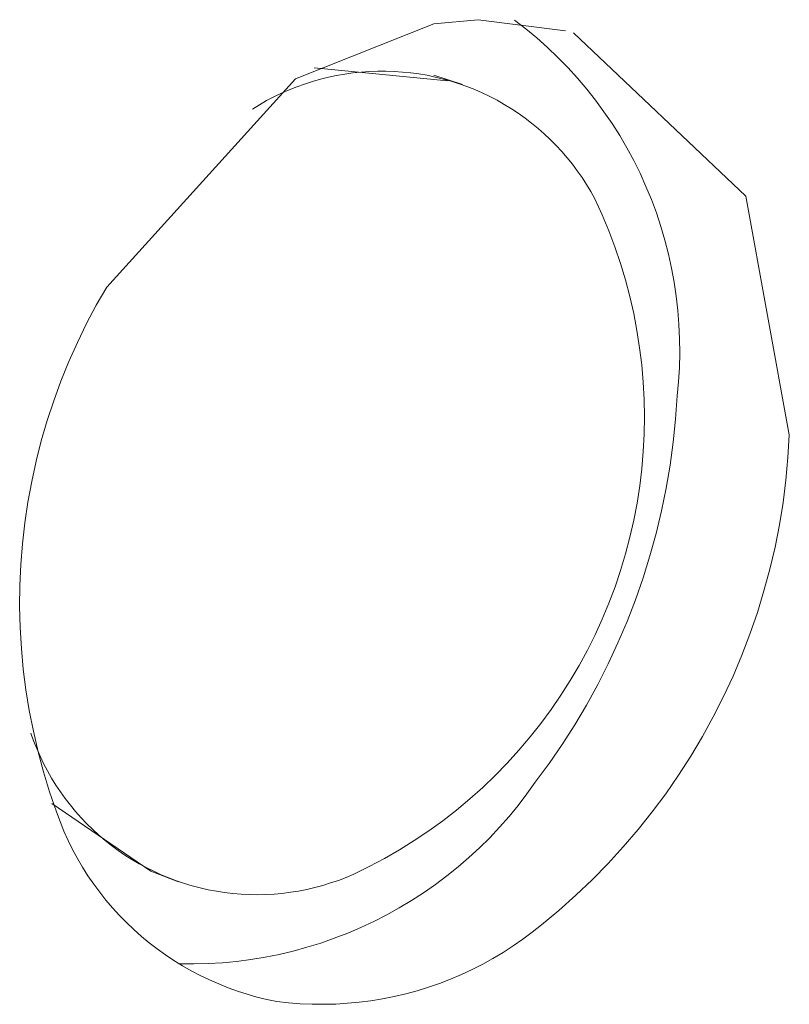
# Model space of a CAD drawing. Units: inches. Extents: x 0 to 108, y 0 to 143.
# Drawn here: x 93 to 94, y 24 to 25 of the extents above; entities that cross this region are included whole.
import ezdxf

# ---------------------------------------------------------------- set-up
doc = ezdxf.new("R2010")
doc.units = ezdxf.units.IN
doc.header["$LTSCALE"] = 0.03937
doc.header["$MEASUREMENT"] = 0
doc.layers.add('Default', color=7, linetype='Continuous')

msp = doc.modelspace()

# ---------------------------------------------------------------- linework, layer by layer
at = {"layer": 'Default', "color": 7, "lineweight": 0}
for p, q in [((93.7297, 25.2261), (93.5578, 25.1578)), ((93.7847, 25.2313), (93.7297, 25.2261)), ((93.8935, 25.2176), (93.7847, 25.2313)), ((93.8301, 25.2308), (93.8441, 25.2199)), ((93.8441, 25.2199), (93.8578, 25.2086)), ((93.8578, 25.2086), (93.871, 25.1968)), ((94.1176, 25.0118), (93.9032, 25.2151)), ((93.871, 25.1968), (93.8839, 25.1845)), ((93.8839, 25.1845), (93.8963, 25.1718)), ((93.8963, 25.1718), (93.9082, 25.1586)), ((93.5808, 25.1715), (93.7468, 25.1553)), ((93.5987, 25.1598), (93.5887, 25.1574)), ((93.6087, 25.162), (93.5987, 25.1598)), ((93.6189, 25.1637), (93.6087, 25.162)), ((93.6291, 25.1652), (93.6189, 25.1637)), ((93.6393, 25.1663), (93.6291, 25.1652)), ((93.6496, 25.167), (93.6393, 25.1663)), ((93.6599, 25.1674), (93.6496, 25.167)), ((93.6702, 25.1674), (93.6599, 25.1674)), ((93.6805, 25.167), (93.6702, 25.1674)), ((93.6908, 25.1663), (93.6805, 25.167)), ((93.701, 25.1653), (93.6908, 25.1663)), ((93.7112, 25.1639), (93.701, 25.1653)), ((93.7214, 25.1622), (93.7112, 25.1639)), ((93.7314, 25.1601), (93.7214, 25.1622)), ((93.7297, 25.1625), (93.7652, 25.1507)), ((93.7414, 25.1576), (93.7314, 25.1601)), ((93.5578, 25.1578), (93.3232, 24.8991)), ((93.5593, 25.1479), (93.5497, 25.1441)), ((93.569, 25.1514), (93.5593, 25.1479)), ((93.5788, 25.1545), (93.569, 25.1514)), ((93.5887, 25.1574), (93.5788, 25.1545)), ((93.7514, 25.1548), (93.7414, 25.1576)), ((93.7612, 25.1517), (93.7514, 25.1548)), ((93.7709, 25.1483), (93.7612, 25.1517)), ((93.7805, 25.1445), (93.7709, 25.1483)), ((93.9082, 25.1586), (93.9197, 25.1451)), ((93.531, 25.1354), (93.5219, 25.1307)), ((93.5403, 25.1399), (93.531, 25.1354)), ((93.5497, 25.1441), (93.5403, 25.1399)), ((93.7899, 25.1404), (93.7805, 25.1445)), ((93.7992, 25.1359), (93.7899, 25.1404)), ((93.8083, 25.1312), (93.7992, 25.1359)), ((93.9197, 25.1451), (93.9307, 25.1312)), ((93.5129, 25.1256), (93.5042, 25.1202)), ((93.5219, 25.1307), (93.5129, 25.1256)), ((93.8173, 25.1261), (93.8083, 25.1312)), ((93.8261, 25.1207), (93.8173, 25.1261)), ((93.9307, 25.1312), (93.9412, 25.1169)), ((93.8347, 25.115), (93.8261, 25.1207)), ((93.8431, 25.1091), (93.8347, 25.115)), ((93.9412, 25.1169), (93.9512, 25.1022)), ((93.8512, 25.1028), (93.8431, 25.1091)), ((93.8592, 25.0963), (93.8512, 25.1028)), ((93.9512, 25.1022), (93.9607, 25.0872)), ((93.8669, 25.0895), (93.8592, 25.0963)), ((93.8744, 25.0824), (93.8669, 25.0895)), ((93.9607, 25.0872), (93.9697, 25.0719)), ((93.8817, 25.0751), (93.8744, 25.0824)), ((93.8887, 25.0676), (93.8817, 25.0751)), ((93.8954, 25.0598), (93.8887, 25.0676)), ((93.9697, 25.0719), (93.9781, 25.0563)), ((93.9019, 25.0517), (93.8954, 25.0598)), ((93.908, 25.0435), (93.9019, 25.0517)), ((93.9781, 25.0563), (93.986, 25.0404)), ((93.9139, 25.0351), (93.908, 25.0435)), ((93.986, 25.0404), (93.9934, 25.0242)), ((93.9195, 25.0264), (93.9139, 25.0351)), ((93.9248, 25.0176), (93.9195, 25.0264)), ((93.9298, 25.0086), (93.9248, 25.0176)), ((93.9934, 25.0242), (94.0001, 25.0078)), ((93.9388, 24.989), (93.9298, 25.0086)), ((94.0001, 25.0078), (94.0063, 24.9911)), ((94.1714, 24.7153), (94.1176, 25.0118)), ((93.9471, 24.9691), (93.9388, 24.989)), ((94.0063, 24.9911), (94.0119, 24.9743)), ((93.9547, 24.949), (93.9471, 24.9691)), ((94.0119, 24.9743), (94.017, 24.9573)), ((94.017, 24.9573), (94.0214, 24.9401)), ((93.9616, 24.9285), (93.9547, 24.949)), ((94.0214, 24.9401), (94.0252, 24.9227)), ((93.9678, 24.9079), (93.9616, 24.9285)), ((94.0252, 24.9227), (94.0284, 24.9053)), ((93.9733, 24.8871), (93.9678, 24.9079)), ((94.0284, 24.9053), (94.0311, 24.8877)), ((93.3232, 24.8991), (93.3102, 24.8766)), ((93.9781, 24.8661), (93.9733, 24.8871)), ((94.0311, 24.8877), (94.0331, 24.8701)), ((93.3102, 24.8766), (93.298, 24.8536)), ((93.9822, 24.8449), (93.9781, 24.8661)), ((94.0331, 24.8701), (94.0344, 24.8524)), ((93.298, 24.8536), (93.2866, 24.8302)), ((93.9855, 24.8236), (93.9822, 24.8449)), ((94.0344, 24.8524), (94.0352, 24.8346)), ((93.2866, 24.8302), (93.276, 24.8064)), ((94.0352, 24.8346), (94.0354, 24.8169)), ((93.9881, 24.8023), (93.9855, 24.8236)), ((94.0354, 24.8169), (94.0349, 24.7991)), ((93.276, 24.8064), (93.2662, 24.7822)), ((93.99, 24.7808), (93.9881, 24.8023)), ((94.0349, 24.7991), (94.0339, 24.7814)), ((93.2662, 24.7822), (93.2573, 24.7578)), ((93.9911, 24.7593), (93.99, 24.7808)), ((94.0339, 24.7814), (94.0322, 24.7637)), ((93.2573, 24.7578), (93.2491, 24.733)), ((93.9915, 24.7377), (93.9911, 24.7593)), ((94.0321, 24.7638), (94.0301, 24.735)), ((93.2491, 24.733), (93.2418, 24.708)), ((93.9911, 24.7162), (93.9915, 24.7377)), ((94.0301, 24.735), (94.0272, 24.7063)), ((93.2418, 24.708), (93.2354, 24.6828)), ((93.99, 24.6947), (93.9911, 24.7162)), ((94.1699, 24.6871), (94.1715, 24.7152)), ((93.9882, 24.6732), (93.99, 24.6947)), ((94.0272, 24.7063), (94.0233, 24.6777)), ((93.2354, 24.6828), (93.2299, 24.6574)), ((94.1673, 24.6591), (94.1699, 24.6871)), ((93.9856, 24.6518), (93.9882, 24.6732)), ((94.0233, 24.6777), (94.0185, 24.6492)), ((94.1637, 24.6312), (94.1673, 24.6591)), ((93.2299, 24.6574), (93.2252, 24.6317)), ((93.9823, 24.6305), (93.9856, 24.6518)), ((94.0185, 24.6492), (94.0127, 24.621)), ((93.2252, 24.6317), (93.2214, 24.606)), ((93.9783, 24.6094), (93.9823, 24.6305)), ((94.1592, 24.6034), (94.1637, 24.6312)), ((93.9735, 24.5884), (93.9783, 24.6094)), ((94.0127, 24.621), (94.006, 24.5929)), ((93.2214, 24.606), (93.2184, 24.5801)), ((94.1538, 24.5758), (94.1592, 24.6034)), ((93.968, 24.5675), (93.9735, 24.5884)), ((94.006, 24.5929), (93.9983, 24.5651)), ((93.2184, 24.5801), (93.2164, 24.5541)), ((94.1474, 24.5484), (94.1538, 24.5758)), ((93.9618, 24.5469), (93.968, 24.5675)), ((93.9983, 24.5651), (93.9897, 24.5376)), ((93.2164, 24.5541), (93.2152, 24.5281)), ((94.14, 24.5213), (94.1474, 24.5484)), ((93.9549, 24.5265), (93.9618, 24.5469)), ((93.9897, 24.5376), (93.9803, 24.5103)), ((93.2152, 24.5281), (93.2149, 24.5021)), ((93.9474, 24.5063), (93.9549, 24.5265)), ((94.1318, 24.4944), (94.14, 24.5213)), ((93.2149, 24.5021), (93.2155, 24.476)), ((93.9391, 24.4864), (93.9474, 24.5063)), ((93.9803, 24.5103), (93.9699, 24.4834)), ((93.9301, 24.4669), (93.9391, 24.4864)), ((94.1226, 24.4677), (94.1318, 24.4944)), ((93.2155, 24.476), (93.217, 24.45)), ((93.9699, 24.4834), (93.9586, 24.4568)), ((93.9205, 24.4476), (93.9301, 24.4669)), ((94.1125, 24.4415), (94.1226, 24.4677)), ((93.217, 24.45), (93.2194, 24.4241)), ((93.9586, 24.4568), (93.9464, 24.4307)), ((93.9102, 24.4287), (93.9205, 24.4476)), ((94.1016, 24.4156), (94.1125, 24.4415)), ((93.8993, 24.4101), (93.9102, 24.4287)), ((93.9464, 24.4307), (93.9334, 24.4049)), ((93.2194, 24.4241), (93.2227, 24.3983)), ((94.0897, 24.39), (94.1016, 24.4156)), ((93.8877, 24.3919), (93.8993, 24.4101)), ((93.9334, 24.4049), (93.9195, 24.3796)), ((93.2227, 24.3983), (93.2268, 24.3726)), ((93.8755, 24.3741), (93.8877, 24.3919)), ((94.077, 24.3649), (94.0897, 24.39)), ((93.9195, 24.3796), (93.9048, 24.3548)), ((93.2268, 24.3726), (93.2319, 24.347)), ((93.8628, 24.3568), (93.8755, 24.3741)), ((94.0635, 24.3403), (94.077, 24.3649)), ((93.8494, 24.3399), (93.8628, 24.3568)), ((93.9048, 24.3548), (93.8892, 24.3305)), ((93.2288, 24.3446), (93.2323, 24.3349)), ((93.2319, 24.347), (93.2377, 24.3216)), ((93.8354, 24.3235), (93.8494, 24.3399)), ((94.0491, 24.3161), (94.0635, 24.3403)), ((93.2323, 24.3349), (93.2361, 24.3254)), ((93.8892, 24.3305), (93.8729, 24.3067)), ((93.2361, 24.3254), (93.2402, 24.316)), ((93.2377, 24.3216), (93.2445, 24.2965)), ((93.2402, 24.316), (93.2447, 24.3068)), ((93.8209, 24.3075), (93.8354, 24.3235)), ((94.0339, 24.2924), (94.0491, 24.3161)), ((93.2447, 24.3068), (93.2495, 24.2977)), ((93.8059, 24.2921), (93.8209, 24.3075)), ((93.8729, 24.3067), (93.8557, 24.2835)), ((93.2445, 24.2965), (93.2521, 24.2716)), ((93.2495, 24.2977), (93.2546, 24.2888)), ((93.7904, 24.2772), (93.8059, 24.2921)), ((94.0179, 24.2693), (94.0339, 24.2924)), ((93.2546, 24.2888), (93.26, 24.2801)), ((93.26, 24.2801), (93.2657, 24.2715)), ((93.8557, 24.2835), (93.8454, 24.269)), ((93.2521, 24.2716), (93.2605, 24.2469)), ((93.2657, 24.2715), (93.2716, 24.2632)), ((93.7743, 24.2629), (93.7904, 24.2772)), ((93.8454, 24.269), (93.8345, 24.2548)), ((94.0011, 24.2467), (94.0179, 24.2693)), ((93.378, 24.1729), (93.2549, 24.2572)), ((93.2716, 24.2632), (93.2779, 24.2551)), ((93.2779, 24.2551), (93.2845, 24.2472)), ((93.7578, 24.2491), (93.7743, 24.2629)), ((93.8345, 24.2548), (93.8232, 24.241)), ((93.2605, 24.2469), (93.2698, 24.2226)), ((93.2845, 24.2472), (93.2913, 24.2395)), ((93.7407, 24.2358), (93.7578, 24.2491)), ((93.9835, 24.2247), (94.0011, 24.2467)), ((93.2913, 24.2395), (93.2984, 24.2321)), ((93.2984, 24.2321), (93.3057, 24.2249)), ((93.7233, 24.2232), (93.7407, 24.2358)), ((93.8232, 24.241), (93.8114, 24.2277)), ((93.2698, 24.2226), (93.275, 24.2112)), ((93.3057, 24.2249), (93.3133, 24.218)), ((93.3133, 24.218), (93.3211, 24.2114)), ((93.7054, 24.2112), (93.7233, 24.2232)), ((93.8114, 24.2277), (93.7991, 24.2147)), ((93.9652, 24.2033), (93.9835, 24.2247)), ((93.275, 24.2112), (93.2807, 24.1999)), ((93.3211, 24.2114), (93.3291, 24.205)), ((93.3291, 24.205), (93.3374, 24.1989)), ((93.6871, 24.1998), (93.7054, 24.2112)), ((93.7991, 24.2147), (93.7865, 24.2021)), ((93.2807, 24.1999), (93.2867, 24.1888)), ((93.3374, 24.1989), (93.3458, 24.1931)), ((93.3458, 24.1931), (93.3545, 24.1876)), ((93.6685, 24.189), (93.6871, 24.1998)), ((93.7865, 24.2021), (93.7733, 24.19)), ((93.9462, 24.1826), (93.9652, 24.2033)), ((93.2867, 24.1888), (93.293, 24.178)), ((93.3545, 24.1876), (93.3633, 24.1824)), ((93.3633, 24.1824), (93.3723, 24.1775)), ((93.6495, 24.1789), (93.6685, 24.189)), ((93.7733, 24.19), (93.7598, 24.1784)), ((93.9265, 24.1625), (93.9462, 24.1826)), ((93.293, 24.178), (93.2998, 24.1674)), ((93.3723, 24.1775), (93.3815, 24.1729)), ((93.4125, 24.1599), (93.378, 24.1729)), ((93.3815, 24.1729), (93.3909, 24.1686)), ((93.3909, 24.1686), (93.4003, 24.1647)), ((93.6207, 24.1654), (93.6301, 24.1694)), ((93.6301, 24.1694), (93.6495, 24.1789)), ((93.7598, 24.1784), (93.7459, 24.1672)), ((93.2998, 24.1674), (93.3069, 24.157)), ((93.3069, 24.157), (93.3144, 24.1468)), ((93.4003, 24.1647), (93.4099, 24.161)), ((93.4099, 24.161), (93.4197, 24.1578)), ((93.4197, 24.1578), (93.4295, 24.1548)), ((93.5916, 24.1554), (93.6014, 24.1584)), ((93.6014, 24.1584), (93.6111, 24.1617)), ((93.6111, 24.1617), (93.6207, 24.1654)), ((93.7316, 24.1565), (93.717, 24.1463)), ((93.7459, 24.1672), (93.7316, 24.1565)), ((93.9061, 24.1431), (93.9265, 24.1625)), ((93.3144, 24.1468), (93.3222, 24.137)), ((93.4295, 24.1548), (93.4394, 24.1522)), ((93.4394, 24.1522), (93.4494, 24.15)), ((93.4494, 24.15), (93.4595, 24.1481)), ((93.4595, 24.1481), (93.4696, 24.1465)), ((93.4696, 24.1465), (93.4798, 24.1453)), ((93.4798, 24.1453), (93.4901, 24.1445)), ((93.4901, 24.1445), (93.5003, 24.144)), ((93.5003, 24.144), (93.5106, 24.1438)), ((93.5106, 24.1438), (93.5208, 24.144)), ((93.5208, 24.144), (93.5311, 24.1446)), ((93.5311, 24.1446), (93.5413, 24.1455)), ((93.5413, 24.1455), (93.5515, 24.1468)), ((93.5515, 24.1468), (93.5616, 24.1484)), ((93.5616, 24.1484), (93.5717, 24.1504)), ((93.5717, 24.1504), (93.5817, 24.1527)), ((93.5817, 24.1527), (93.5916, 24.1554)), ((93.717, 24.1463), (93.702, 24.1366)), ((93.3222, 24.137), (93.3304, 24.1274)), ((93.702, 24.1366), (93.6867, 24.1274)), ((93.8851, 24.1244), (93.9061, 24.1431)), ((93.3304, 24.1274), (93.3389, 24.1181)), ((93.6867, 24.1274), (93.6711, 24.1188)), ((93.8635, 24.1064), (93.8851, 24.1244)), ((93.3389, 24.1181), (93.3477, 24.1091)), ((93.3477, 24.1091), (93.3568, 24.1004)), ((93.6552, 24.1106), (93.639, 24.1031)), ((93.6711, 24.1188), (93.6552, 24.1106)), ((93.3568, 24.1004), (93.3662, 24.0921)), ((93.6226, 24.0961), (93.6059, 24.0897)), ((93.639, 24.1031), (93.6226, 24.0961)), ((93.8402, 24.0885), (93.852, 24.0972)), ((93.852, 24.0972), (93.8635, 24.1064)), ((93.3662, 24.0921), (93.3759, 24.084)), ((93.3759, 24.084), (93.3859, 24.0764)), ((93.5891, 24.0838), (93.572, 24.0785)), ((93.6059, 24.0897), (93.5891, 24.0838)), ((93.8282, 24.0801), (93.8402, 24.0885)), ((93.3859, 24.0764), (93.3961, 24.069)), ((93.5548, 24.0738), (93.5374, 24.0697)), ((93.572, 24.0785), (93.5548, 24.0738)), ((93.8032, 24.0646), (93.8158, 24.0721)), ((93.8158, 24.0721), (93.8282, 24.0801)), ((93.3961, 24.069), (93.4066, 24.0621)), ((93.4066, 24.0621), (93.4173, 24.0555)), ((93.449, 24.0583), (93.4312, 24.0578)), ((93.4669, 24.0593), (93.449, 24.0583)), ((93.4846, 24.061), (93.4669, 24.0593)), ((93.5023, 24.0633), (93.4846, 24.061)), ((93.5199, 24.0662), (93.5023, 24.0633)), ((93.5374, 24.0697), (93.5199, 24.0662)), ((93.7904, 24.0575), (93.8032, 24.0646)), ((93.4312, 24.0578), (93.4134, 24.0579)), ((93.4173, 24.0555), (93.4282, 24.0492)), ((93.4282, 24.0492), (93.4394, 24.0434)), ((93.764, 24.0447), (93.7773, 24.0509)), ((93.7773, 24.0509), (93.7904, 24.0575)), ((93.4394, 24.0434), (93.4507, 24.0379)), ((93.4507, 24.0379), (93.4623, 24.0329)), ((93.7368, 24.0336), (93.7505, 24.0389)), ((93.7505, 24.0389), (93.764, 24.0447)), ((93.4623, 24.0329), (93.4739, 24.0282)), ((93.4739, 24.0282), (93.4858, 24.024)), ((93.4858, 24.024), (93.4978, 24.0201)), ((93.6947, 24.0207), (93.7089, 24.0245)), ((93.7089, 24.0245), (93.7229, 24.0288)), ((93.7229, 24.0288), (93.7368, 24.0336)), ((93.4978, 24.0201), (93.5099, 24.0167)), ((93.5099, 24.0167), (93.5221, 24.0137)), ((93.5221, 24.0137), (93.5345, 24.0112)), ((93.5345, 24.0112), (93.549, 24.0095)), ((93.549, 24.0095), (93.5637, 24.0084)), ((93.6224, 24.0089), (93.637, 24.0102)), ((93.637, 24.0102), (93.6515, 24.0121)), ((93.6515, 24.0121), (93.666, 24.0145)), ((93.666, 24.0145), (93.6804, 24.0173)), ((93.6804, 24.0173), (93.6947, 24.0207)), ((93.5637, 24.0084), (93.5783, 24.0078)), ((93.5783, 24.0078), (93.593, 24.0076)), ((93.593, 24.0076), (93.6077, 24.008)), ((93.6077, 24.008), (93.6224, 24.0089))]:
    msp.add_line(p, q, dxfattribs=at)

doc.saveas('drawing.dxf')
